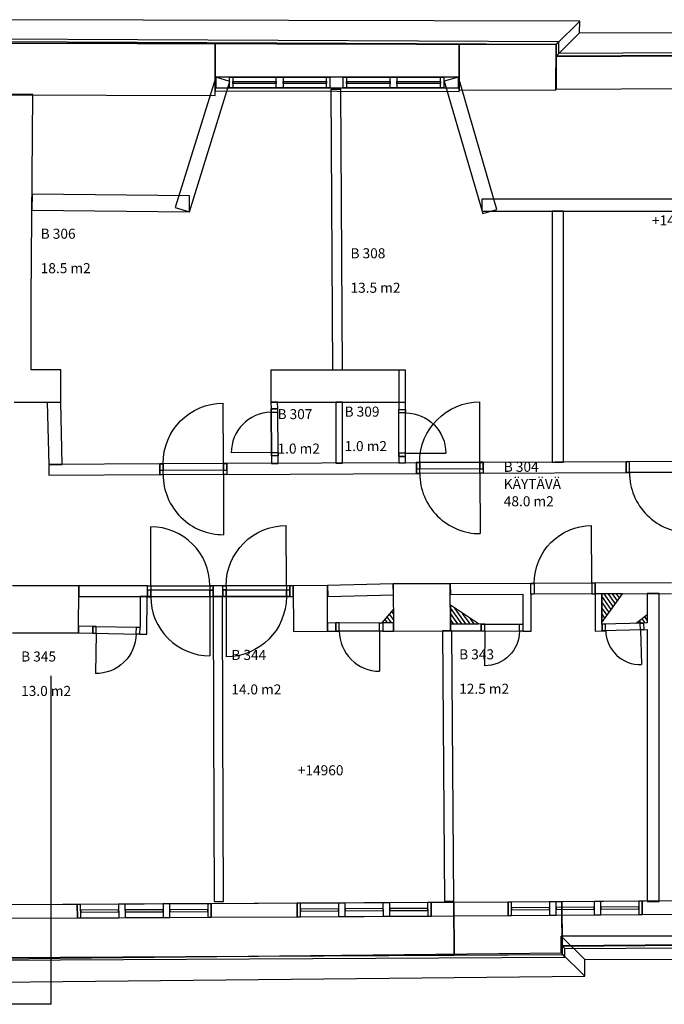
# Model space of a CAD drawing. Units: millimetres. Extents: x 104264 to 212107, y 83874 to 148736.
# Drawn here: x 118679 to 128301, y 131146 to 145837 of the extents above; entities that cross this region are included whole.
import ezdxf

# ---------------------------------------------------------------- set-up
doc = ezdxf.new("R2010")
doc.units = ezdxf.units.MM
doc.header["$LTSCALE"] = 0.5
for name, color, linetype in [('MT-0_KOMMENTTI', 40, 'Continuous'), ('MT-D4_KMIT', 252, 'Continuous'), ('MT-V_HNELIOT', 7, 'Continuous'), ('MT-V_HNUMEROT', 7, 'Continuous'), ('MT-V_HTXT', 7, 'Continuous'), ('MT-V_TEKSTI', 9, 'Continuous'), ('MT1232_KS', 1, 'Continuous'), ('MT1241_US', 1, 'Continuous'), ('MT1242_IKKUNA', 4, 'Continuous'), ('MT1311_VS', 7, 'Continuous'), ('MT1315_VÄLIOVI', 3, 'Continuous'), ('MT132_TILAPINTA', 8, 'Continuous'), ('MTL0_LEIKKPAKSU', 1, 'Continuous')]:
    doc.layers.add(name, color=color, linetype=linetype)
doc.styles.add('RomanS', font='romans.shx')
pattern_1 = [(125, (0, 0), (-40.957602, -28.678822), [])]

# ---------------------------------------------------------------- blocks, each defined once
blk = doc.blocks.new('Tietoa_tila')
at = {"layer": 'MT-V_HNELIOT', "style": 'RomanS'}
blk.add_attdef('TIETOA_TILA:HUONEALA', (0.867, -6.274), '', height=1, dxfattribs=at)
at = {"layer": 'MT-V_HNUMEROT', "style": 'RomanS'}
blk.add_attdef('TIETOA_TILA:HUONENUMERO', (0.867, -2.846), '', height=1, dxfattribs=at)
at = {"layer": 'MT-V_HNUMEROT', "style": 'RomanS', "flags": 1}
blk.add_attdef('SpaceObjects:Number', (0.867, -8.002), '', height=1, dxfattribs=at)
at = {"layer": 'MT-V_HTXT', "style": 'RomanS'}
blk.add_attdef('TIETOA_TILA:HUONEENNIMI', (0.867, -4.549), '', height=1, dxfattribs=at)
blk = doc.blocks.new('Tietoa_laatankorko_b')
at = {"style": 'RomanS'}
blk.add_attdef('TIETOA_KORKO_LAATTA:LAATANPINTA', (0.52, -1.707), '', height=1, dxfattribs=at)
blk = doc.blocks.new('V_kynnys')
for points in [[(0, 100), (1000, 100)], [(0, 0), (1000, 0)]]:
    blk.add_lwpolyline(points)
blk = doc.blocks.new('110_MT_P03Krs_Rakenne_C_1')
at = {"layer": 'MT-0_KOMMENTTI', "linetype": 'Continuous', "lineweight": -3}
h = blk.add_hatch(dxfattribs=at)
h.set_pattern_fill('_U', color=40, scale=50, angle=125, style=0, pattern_type=0)
h.set_pattern_definition(pattern_1)
h.paths.add_polyline_path([(127368, 137272), (127368, 136842), (127675, 137272)], flags=0)
h = blk.add_hatch(dxfattribs=at)
h.set_pattern_fill('_U', color=40, scale=50, angle=-235, style=0, pattern_type=0)
h.set_pattern_definition([(125, (0, 0), (-40.957602, -28.678822), [])])
h.paths.add_polyline_path([(125109, 136821), (125529, 136821), (125109, 137100)], flags=0)
h = blk.add_hatch(dxfattribs=at)
h.set_pattern_fill('_U', color=40, scale=50, angle=125, style=0, pattern_type=0)
h.set_pattern_definition(pattern_1)
h.paths.add_polyline_path([(124257, 136836), (124090, 136836), (124257, 137037)], flags=0)
h = blk.add_hatch(dxfattribs=at)
h.set_pattern_fill('_U', color=40, scale=50, angle=125, style=0, pattern_type=0)
h.set_pattern_definition(pattern_1)
h.paths.add_polyline_path([(128047, 136838), (127882, 136831), (128047, 136960)], flags=0)
at = {"layer": 'MT-0_KOMMENTTI', "color": 40, "linetype": 'Continuous', "lineweight": -3}
for p, q in [((127368, 137272), (127368, 136842)), ((127368, 136842), (127675, 137272)), ((127675, 137272), (127368, 137272)), ((125529, 136821), (125109, 137100)), ((125109, 137100), (125109, 136821)), ((124090, 136836), (124257, 137037)), ((124257, 137037), (124257, 136836)), ((127882, 136831), (128047, 136960)), ((128047, 136960), (128047, 136838)), ((124257, 136836), (124090, 136836)), ((125109, 136821), (125529, 136821)), ((128047, 136838), (127882, 136831))]:
    blk.add_line(p, q, dxfattribs=at)
at = {"layer": 'MT-0_KOMMENTTI', "color": 40, "linetype": 'Continuous', "lineweight": -3, "invisible_edges": 15}
for points in [[(127368, 137272), (127368, 136842), (127675, 137272)], [(125109, 136821), (125529, 136821), (125109, 137100)], [(124257, 137037), (124090, 136836), (124257, 136836)], [(128047, 136960), (127882, 136831), (128047, 136838)]]:
    blk.add_3dface(points, dxfattribs=at)
at = {"layer": 'MT-V_TEKSTI'}
for points in [[(119150, 131146), (119150, 136045)], [(119150, 131146), (113990, 131146)]]:
    blk.add_lwpolyline(points, dxfattribs=at)
at = {"layer": 'MT1232_KS', "color": 1, "linetype": 'Continuous', "lineweight": -3}
for p, q in [((118878, 144721), (118398, 144725)), ((118851, 141667), (118878, 144721)), ((118850, 140611), (118851, 141667)), ((119293, 140611), (118850, 140611)), ((119293, 140131), (119293, 140611)), ((124440, 140610), (122430, 140610)), ((122430, 140610), (122430, 140130)), ((124440, 140130), (124440, 140610)), ((118599, 140131), (119293, 140131)), ((122430, 140130), (124440, 140130)), ((123500, 140130), (123400, 140130)), ((123400, 140130), (123400, 139220)), ((123500, 139220), (123500, 140130)), ((123400, 139220), (123500, 139220)), ((119560, 137390), (118571, 137391)), ((119559, 136687), (119560, 137390)), ((123273, 137393), (122763, 137391)), ((122763, 137391), (122766, 136711)), ((123276, 136713), (123273, 137393)), ((125107, 137421), (124255, 137418)), ((124255, 137418), (124258, 136716)), ((125110, 136720), (125107, 137421)), ((118570, 136688), (119559, 136687)), ((122766, 136711), (123276, 136713)), ((124258, 136716), (125110, 136720))]:
    blk.add_line(p, q, dxfattribs=at)
at = {"layer": 'MT1241_US', "color": 1, "linetype": 'Continuous', "lineweight": -3}
for p, q in [((118866, 143236), (118863, 142996)), ((121215, 143209), (118866, 143236)), ((121212, 142969), (121215, 143209)), ((125580, 143160), (125580, 142980)), ((128685, 143158), (125580, 143160)), ((118863, 142996), (121212, 142969)), ((125580, 142980), (128685, 142978))]:
    blk.add_line(p, q, dxfattribs=at)
at = {"layer": 'MT1311_VS', "color": 7, "linetype": 'Continuous', "lineweight": -3}
for p, q in [((123474, 144798), (123324, 144797)), ((123324, 144797), (123350, 140610)), ((123500, 140611), (123474, 144798)), ((126799, 142980), (126629, 142980)), ((126629, 142980), (126629, 140718)), ((126799, 140718), (126799, 142980)), ((123350, 140610), (123500, 140611)), ((124440, 140610), (124340, 140610)), ((124340, 140610), (124340, 140020)), ((124440, 140020), (124440, 140610)), ((126629, 140718), (126628, 139234)), ((126798, 139234), (126799, 140718)), ((119293, 140131), (119091, 140126)), ((119091, 140126), (119114, 139198)), ((119316, 139203), (119293, 140131)), ((122530, 140131), (122430, 140130)), ((122430, 140130), (122431, 140029)), ((122431, 140029), (122531, 140031)), ((122531, 140031), (122530, 140131)), ((124340, 140020), (124440, 140020)), ((122539, 139331), (122439, 139329)), ((122439, 139329), (122440, 139216)), ((122540, 139217), (122539, 139331)), ((124440, 139320), (124340, 139320)), ((124340, 139320), (124340, 139224)), ((124440, 139224), (124440, 139320)), ((119114, 139198), (119316, 139203)), ((120770, 139209), (119117, 139202)), ((119117, 139202), (119117, 139042)), ((120770, 139049), (120770, 139209)), ((124600, 139225), (121770, 139213)), ((121770, 139213), (121770, 139053)), ((122440, 139216), (122540, 139217)), ((124340, 139224), (124440, 139224)), ((124600, 139065), (124600, 139225)), ((127730, 139239), (125600, 139230)), ((125600, 139230), (125600, 139070)), ((126628, 139234), (126798, 139234)), ((127730, 139079), (127730, 139239)), ((119117, 139042), (120770, 139049)), ((121770, 139053), (124600, 139065)), ((125600, 139070), (127730, 139079)), ((120586, 137390), (119560, 137390)), ((119560, 137390), (119560, 137230)), ((120586, 137230), (120586, 137390)), ((121710, 137391), (121568, 137391)), ((121568, 137391), (121568, 137231)), ((121710, 137231), (121710, 137391)), ((122763, 137391), (122710, 137391)), ((122710, 137391), (122710, 137231)), ((122763, 137231), (122763, 137391)), ((124255, 137418), (123273, 137393)), ((123273, 137393), (123277, 137233)), ((124259, 137258), (124255, 137418)), ((126312, 137427), (125107, 137422)), ((125107, 137422), (125108, 137262)), ((128410, 137437), (127270, 137431)), ((127270, 137431), (127270, 137271)), ((119560, 137230), (120586, 137230)), ((120480, 137231), (120478, 136771)), ((120580, 137230), (120480, 137231)), ((120577, 136669), (120580, 137230)), ((121708, 137231), (121568, 137231)), ((121568, 137231), (121573, 135334)), ((121568, 137231), (121710, 137231)), ((121713, 135335), (121708, 137231)), ((122710, 137231), (122763, 137231)), ((123277, 137233), (124259, 137258)), ((125108, 137262), (126192, 137267)), ((126192, 137267), (126192, 136818)), ((126312, 136715), (126312, 137267)), ((127368, 137272), (127268, 137272)), ((127268, 137272), (127268, 136715)), ((127270, 137271), (128410, 137277)), ((127368, 136818), (127368, 137272)), ((128227, 137274), (128047, 137274)), ((128047, 137274), (128047, 136837)), ((128227, 135334), (128227, 137274)), ((119559, 136787), (119557, 136687)), ((119771, 136783), (119559, 136787)), ((119769, 136683), (119771, 136783)), ((123400, 136836), (123276, 136835)), ((123276, 136835), (123276, 136715)), ((123400, 136716), (123400, 136836)), ((124100, 136836), (124100, 136716)), ((124257, 136836), (124100, 136836)), ((124258, 136716), (124257, 136836)), ((125109, 136822), (125109, 136720)), ((125570, 136820), (125109, 136822)), ((125570, 136718), (125570, 136820)), ((126190, 136818), (126190, 136716)), ((126192, 136818), (126190, 136818)), ((127374, 136818), (127368, 136818)), ((127376, 136718), (127374, 136818)), ((128047, 136837), (127993, 136835)), ((127993, 136835), (127996, 136735)), ((119557, 136687), (119769, 136683)), ((120471, 136771), (120469, 136671)), ((120469, 136671), (120577, 136669)), ((120478, 136771), (120471, 136771)), ((123276, 136715), (123400, 136716)), ((124100, 136716), (124258, 136716)), ((125129, 136720), (124989, 136719)), ((124989, 136719), (124999, 135334)), ((125109, 136720), (125570, 136718)), ((125139, 135335), (125129, 136720)), ((126190, 136716), (126312, 136715)), ((127268, 136715), (127376, 136718)), ((127996, 136735), (128047, 136737)), ((128047, 136737), (128047, 135334)), ((121573, 135334), (121580, 132680)), ((121720, 132681), (121713, 135335)), ((124999, 135334), (125018, 132683)), ((125158, 132684), (125139, 135335)), ((128047, 135334), (128047, 132680)), ((128227, 132680), (128227, 135334)), ((121580, 132680), (121720, 132681)), ((125018, 132683), (125158, 132684)), ((128047, 132680), (128227, 132680))]:
    blk.add_line(p, q, dxfattribs=at)
at = {"layer": 'MT1315_VÄLIOVI', "color": 3, "linetype": 'Continuous', "lineweight": -3}
for p, q in [((121720, 139216), (121716, 140116)), ((125550, 139235), (125546, 140135)), ((122438, 139379), (121838, 139373)), ((124440, 139370), (125040, 139370)), ((121720, 139053), (121724, 138153)), ((125550, 139069), (125554, 138170)), ((120636, 137390), (120635, 138272)), ((122660, 137391), (122659, 138291)), ((127220, 137431), (127216, 138291)), ((121518, 137228), (121518, 136346)), ((121760, 137229), (121760, 136329)), ((119819, 136682), (119809, 136082)), ((124050, 136716), (124051, 136116)), ((125620, 136718), (125618, 136198)), ((127946, 136734), (127960, 136214))]:
    blk.add_line(p, q, dxfattribs=at)
for points in [[(122532, 139981), (122531, 140031), (122431, 140029), (122432, 139979)], [(124340, 139970), (124340, 140020), (124440, 140020), (124440, 139970)], [(122538, 139381), (122539, 139331), (122439, 139329), (122438, 139379)], [(124340, 139370), (124340, 139320), (124440, 139320), (124440, 139370)], [(120820, 139112), (120770, 139112), (120770, 139212), (120820, 139212)], [(120820, 139209), (120770, 139209), (120770, 139049), (120820, 139049)], [(121720, 139116), (121770, 139116), (121770, 139216), (121720, 139216)], [(121720, 139213), (121770, 139213), (121770, 139053), (121720, 139053)], [(124650, 139131), (124600, 139131), (124600, 139231), (124650, 139231)], [(124650, 139226), (124600, 139225), (124600, 139065), (124650, 139066)], [(125550, 139135), (125600, 139135), (125600, 139235), (125550, 139235)], [(125550, 139229), (125600, 139230), (125600, 139070), (125550, 139069)], [(127780, 139239), (127730, 139239), (127730, 139079), (127780, 139079)], [(120636, 137230), (120586, 137230), (120586, 137390), (120636, 137390)], [(121518, 137231), (121568, 137231), (121568, 137391), (121518, 137391)], [(121760, 137231), (121710, 137231), (121710, 137391), (121760, 137391)], [(122660, 137231), (122710, 137231), (122710, 137391), (122660, 137391)], [(126360, 137267), (126310, 137267), (126310, 137427), (126360, 137427)], [(127220, 137271), (127270, 137271), (127270, 137431), (127220, 137431)], [(120636, 137327), (120586, 137327), (120586, 137227), (120636, 137227)], [(121518, 137328), (121568, 137328), (121568, 137228), (121518, 137228)], [(121760, 137329), (121710, 137329), (121710, 137229), (121760, 137229)], [(122660, 137330), (122710, 137330), (122710, 137230), (122660, 137230)], [(119821, 136782), (119771, 136783), (119769, 136683), (119819, 136682)], [(123450, 136836), (123400, 136836), (123400, 136716), (123450, 136716)], [(124050, 136836), (124100, 136836), (124100, 136716), (124050, 136716)], [(125620, 136820), (125570, 136820), (125570, 136718), (125620, 136718)], [(126140, 136818), (126190, 136818), (126190, 136716), (126140, 136716)], [(127424, 136820), (127374, 136818), (127376, 136718), (127426, 136720)], [(127943, 136834), (127993, 136835), (127996, 136735), (127946, 136734)], [(120421, 136772), (120471, 136771), (120469, 136671), (120419, 136672)]]:
    blk.add_lwpolyline(points, close=True, dxfattribs=at)
at = {"layer": 'MT1315_VÄLIOVI', "color": 3, "linetype": 'Continuous', "lineweight": -3, "extrusion": (0, 0, -1)}
for centre, radius, start, end in [((-121720, 139216), 900, 359.757, 89.757), ((-125550, 139235), 900, 359.757, 89.757), ((-124440, 139370), 600, 90, 180), ((-122660, 137391), 900, 359.9713, 89.9713), ((-127220, 137431), 860, 359.741, 89.741), ((-121760, 137229), 900, 179.9713, 269.9713), ((-119819, 136682), 600, 180.9663, 270.9663), ((-125620, 136718), 520, 180.2048, 270.2048)]:
    blk.add_arc(centre, radius, start, end, dxfattribs=at)
at = {"layer": 'MT1315_VÄLIOVI', "color": 3, "linetype": 'Continuous', "lineweight": -3}
for centre, radius, start, end in [((122438, 139379), 600, 90.6271, 180.6271), ((121720, 139053), 900, 180.243, 270.243), ((125550, 139069), 900, 180.243, 270.243), ((128680, 139083), 900, 180.243, 270.243), ((120636, 137390), 882, 0.0287, 90.0287), ((121518, 137228), 882, 180.0287, 270.0287), ((124050, 136716), 600, 180.064, 270.064), ((127946, 136734), 520, 181.5714, 271.5714)]:
    blk.add_arc(centre, radius, start, end, dxfattribs=at)
at = {"layer": 'MT132_TILAPINTA', "color": 8, "linetype": 'Continuous', "lineweight": -3}
for p, q in [((122431, 140029), (122439, 139329)), ((122539, 139331), (122531, 140031))]:
    blk.add_line(p, q, dxfattribs=at)
at = {"layer": 'MT1315_VÄLIOVI', "color": 3, "linetype": 'Continuous', "lineweight": -3}
for p, xscale, rotation in [((122539, 139331), 0.7, 90.62711015864376), ((121568, 137328), 0.9819867470938081, 180.0287112434103), ((127993, 136835), 0.6200000000000001, 181.5713734661794)]:
    blk.add_blockref('V_kynnys', p, dxfattribs=dict(at, xscale=xscale, rotation=rotation))
at = {"layer": 'MT1315_VÄLIOVI', "color": 3, "linetype": 'Continuous', "lineweight": -3, "extrusion": (0, 0, -1), "zscale": -1}
for p, xscale, rotation in [((-124340, 139320), 0.7, 90.00000000000118), ((-125600, 139135), 0.9998605667513646, 359.756983072111), ((-121710, 137329), 0.9999798302181594, 179.9712887565897), ((-119771, 136783), 0.7000000000000001, 180.9663308916175)]:
    blk.add_blockref('V_kynnys', p, dxfattribs=dict(at, xscale=xscale, rotation=rotation))
at = {"layer": 'MT1315_VÄLIOVI', "color": 3, "linetype": 'Continuous', "lineweight": -3, "extrusion": (0, 0, -1), "zscale": -1, "rotation": 359.756983072111}
blk.add_blockref('V_kynnys', (-121770, 139116), dxfattribs=at)
at = {"layer": 'MT1315_VÄLIOVI', "color": 3, "linetype": 'Continuous', "lineweight": -3, "yscale": 1.6, "rotation": 180.243016927889}
blk.add_blockref('V_kynnys', (121770, 139213), dxfattribs=at)
at = {"layer": 'MT1315_VÄLIOVI', "color": 3, "linetype": 'Continuous', "lineweight": -3}
for p, xscale, yscale, rotation in [((125600, 139230), 0.9998605667513668, 1.6, 180.243016927889), ((128730, 139243), 0.9999910050833952, 1.6, 180.2430169278905), ((120586, 137230), 0.9819867471029345, 1.6, 0.02871124341031757), ((124100, 136836), 0.6999437482057742, 1.2, 180.063960025415)]:
    blk.add_blockref('V_kynnys', p, dxfattribs=dict(at, xscale=xscale, yscale=yscale, rotation=rotation))
at = {"layer": 'MT1315_VÄLIOVI', "color": 3, "linetype": 'Continuous', "lineweight": -3, "extrusion": (0, 0, -1), "zscale": -1}
for p, xscale, yscale, rotation in [((-122710, 137231), 0.9999798302181764, 1.6, 359.9712887566023), ((-127270, 137271), 0.9599449952227164, 1.6, 359.7410296460669), ((-125570, 136820), 0.6200675338057056, 1.024130503314443, 180.20481935532)]:
    blk.add_blockref('V_kynnys', p, dxfattribs=dict(at, xscale=xscale, yscale=yscale, rotation=rotation))

msp = doc.modelspace()

# ---------------------------------------------------------------- linework, layer by layer
at = {"layer": 'MT1241_US', "color": 1, "linetype": 'Continuous', "lineweight": -3}
for p, q in [((121606, 144981), (121002, 143034)), ((121212, 142969), (121817, 144916)), ((121817, 144916), (121606, 144981)), ((121810, 144980), (121606, 144980)), ((121606, 144980), (121606, 144820)), ((121810, 144820), (121810, 144980)), ((123510, 144980), (123310, 144980)), ((123310, 144980), (123310, 144820)), ((123510, 144820), (123510, 144980)), ((125227, 144980), (125010, 144980)), ((125010, 144980), (125010, 144820)), ((125227, 144979), (125016, 144918)), ((125016, 144918), (125591, 142944)), ((125227, 144820), (125227, 144980)), ((125802, 143006), (125227, 144979)), ((121606, 144820), (121810, 144820)), ((123310, 144820), (123510, 144820)), ((125010, 144820), (125227, 144820)), ((121002, 143034), (121212, 142969)), ((125591, 142944), (125802, 143006)), ((125160, 132665), (124819, 132663)), ((124819, 132663), (124820, 132463)), ((125969, 132670), (125160, 132665)), ((125160, 132665), (125161, 132465)), ((125161, 132465), (125160, 132665)), ((125971, 132470), (125969, 132670)), ((129129, 132693), (127969, 132685)), ((127969, 132685), (127970, 132485)), ((119539, 132636), (118527, 132631)), ((119540, 132436), (119539, 132636)), ((122819, 132653), (121539, 132646)), ((121539, 132646), (121540, 132446)), ((122820, 132453), (122819, 132653)), ((118528, 132431), (119540, 132436)), ((121540, 132446), (122820, 132453)), ((124820, 132463), (125161, 132465)), ((125161, 132465), (125971, 132470)), ((127970, 132485), (129130, 132493))]:
    msp.add_line(p, q, dxfattribs=at)
at = {"layer": 'MT1242_IKKUNA', "color": 4, "linetype": 'Continuous', "lineweight": -3}
for p, q in [((121810, 144820), (121810, 144980)), ((121810, 144980), (121860, 144980)), ((121860, 144980), (121860, 144820)), ((121860, 144885), (121860, 144915)), ((121860, 144915), (122510, 144915)), ((122510, 144885), (121860, 144885)), ((122510, 144820), (122510, 144980)), ((122510, 144980), (122610, 144980)), ((122510, 144915), (122510, 144885)), ((122610, 144980), (122610, 144820)), ((122610, 144885), (122610, 144915)), ((122610, 144915), (123260, 144915)), ((123260, 144885), (122610, 144885)), ((123260, 144820), (123260, 144980)), ((123260, 144980), (123310, 144980)), ((123260, 144915), (123260, 144885)), ((123310, 144980), (123310, 144820)), ((123510, 144820), (123510, 144980)), ((123510, 144980), (123560, 144980)), ((123560, 144980), (123560, 144820)), ((123560, 144885), (123560, 144915)), ((123560, 144915), (124210, 144915)), ((124210, 144885), (123560, 144885)), ((124210, 144820), (124210, 144980)), ((124210, 144980), (124310, 144980)), ((124210, 144915), (124210, 144885)), ((124310, 144980), (124310, 144820)), ((124310, 144885), (124310, 144915)), ((124310, 144915), (124960, 144915)), ((124960, 144885), (124310, 144885)), ((124960, 144820), (124960, 144980)), ((124960, 144980), (125010, 144980)), ((124960, 144915), (124960, 144885)), ((125010, 144980), (125010, 144820)), ((121860, 144820), (121810, 144820)), ((122610, 144820), (122510, 144820)), ((123310, 144820), (123260, 144820)), ((123560, 144820), (123510, 144820)), ((124310, 144820), (124210, 144820)), ((125010, 144820), (124960, 144820)), ((124819, 132663), (124769, 132663)), ((124769, 132663), (124770, 132463)), ((124820, 132463), (124819, 132663)), ((126019, 132671), (125969, 132670)), ((125969, 132670), (125971, 132470)), ((126020, 132471), (126019, 132671)), ((126686, 132676), (126586, 132675)), ((126586, 132675), (126587, 132475)), ((126687, 132476), (126686, 132676)), ((127352, 132681), (127252, 132680)), ((127252, 132680), (127254, 132480)), ((127354, 132481), (127352, 132681)), ((127969, 132685), (127919, 132685)), ((127919, 132685), (127920, 132485)), ((127970, 132485), (127969, 132685)), ((119589, 132636), (119539, 132636)), ((119539, 132636), (119540, 132436)), ((119590, 132436), (119589, 132636)), ((120156, 132554), (119590, 132551)), ((119590, 132551), (119590, 132521)), ((119590, 132521), (120156, 132524)), ((120256, 132640), (120156, 132639)), ((120156, 132639), (120157, 132439)), ((120156, 132524), (120156, 132554)), ((120257, 132440), (120256, 132640)), ((120823, 132558), (120256, 132555)), ((120256, 132555), (120256, 132525)), ((120256, 132525), (120823, 132528)), ((120922, 132643), (120822, 132643)), ((120822, 132643), (120823, 132443)), ((120823, 132528), (120823, 132558)), ((120923, 132443), (120922, 132643)), ((121489, 132561), (120923, 132558)), ((120923, 132558), (120923, 132528)), ((120923, 132528), (121490, 132531)), ((121539, 132646), (121489, 132646)), ((121489, 132646), (121490, 132446)), ((121490, 132531), (121489, 132561)), ((121540, 132446), (121539, 132646)), ((122869, 132653), (122819, 132653)), ((122819, 132653), (122820, 132453)), ((122870, 132453), (122869, 132653)), ((123436, 132571), (122870, 132568)), ((122870, 132568), (122870, 132538)), ((122870, 132538), (123436, 132541)), ((123536, 132656), (123436, 132656)), ((123436, 132656), (123437, 132456)), ((123436, 132541), (123436, 132571)), ((123537, 132456), (123536, 132656)), ((124103, 132574), (123536, 132571)), ((123536, 132571), (123536, 132541)), ((123536, 132541), (124103, 132544)), ((124202, 132660), (124102, 132659)), ((124102, 132659), (124103, 132459)), ((124103, 132544), (124103, 132574)), ((124203, 132460), (124202, 132660)), ((124769, 132578), (124203, 132575)), ((124203, 132575), (124203, 132545)), ((124203, 132545), (124770, 132548)), ((124770, 132548), (124769, 132578)), ((126586, 132590), (126020, 132586)), ((126020, 132586), (126020, 132556)), ((126020, 132556), (126587, 132560)), ((126587, 132560), (126586, 132590)), ((127253, 132595), (126686, 132591)), ((126686, 132591), (126686, 132561)), ((126686, 132561), (127253, 132565)), ((127253, 132565), (127253, 132595)), ((127920, 132600), (127353, 132596)), ((127353, 132596), (127353, 132566)), ((127353, 132566), (127920, 132570)), ((127920, 132570), (127920, 132600)), ((119540, 132436), (119590, 132436)), ((120157, 132439), (120257, 132440)), ((120823, 132443), (120923, 132443)), ((121490, 132446), (121540, 132446)), ((122820, 132453), (122870, 132453)), ((123437, 132456), (123537, 132456)), ((124103, 132459), (124203, 132460)), ((124770, 132463), (124820, 132463)), ((125971, 132470), (126020, 132471)), ((126587, 132475), (126687, 132476)), ((127254, 132480), (127354, 132481)), ((127920, 132485), (127970, 132485))]:
    msp.add_line(p, q, dxfattribs=at)
at = {"layer": 'MT132_TILAPINTA', "color": 8, "linetype": 'Continuous', "lineweight": -3}
for p, q in [((127038, 145815), (117662, 145837)), ((126685, 145466), (127038, 145815)), ((127038, 145815), (126685, 145466)), ((127036, 145640), (127038, 145815)), ((126684, 145289), (127036, 145640)), ((127036, 145640), (126684, 145289)), ((127036, 145640), (139516, 145688)), ((121598, 145477), (114947, 145495)), ((117660, 145487), (126685, 145466)), ((117661, 145554), (126725, 145512)), ((117661, 145514), (126685, 145472)), ((117661, 145514), (126685, 145472)), ((126685, 145466), (117661, 145487)), ((121597, 145477), (121595, 144777)), ((121595, 144707), (121598, 145477)), ((125241, 145467), (121597, 145477)), ((125239, 144767), (125241, 145467)), ((125241, 145467), (125239, 144792)), ((126685, 145463), (125241, 145467)), ((126685, 145466), (126684, 145289)), ((126684, 144788), (126685, 145463)), ((126685, 145472), (126725, 145512)), ((126725, 145512), (126685, 145472)), ((126685, 145472), (126685, 145293)), ((126725, 145333), (126725, 145512)), ((126684, 145289), (139517, 145338)), ((126685, 145293), (139516, 145353)), ((126685, 145293), (126725, 145333)), ((126725, 145333), (126685, 145293)), ((128983, 145302), (126685, 145293)), ((139515, 145393), (126725, 145333)), ((126685, 145293), (126687, 144802)), ((123310, 144980), (121810, 144980)), ((121860, 144980), (122510, 144980)), ((122610, 144980), (123260, 144980)), ((125010, 144980), (123510, 144980)), ((123560, 144980), (124210, 144980)), ((124310, 144980), (124960, 144980)), ((114945, 144725), (121595, 144707)), ((121595, 144777), (125239, 144767)), ((121810, 144820), (123310, 144820)), ((122510, 144820), (121860, 144820)), ((123260, 144820), (122610, 144820)), ((123510, 144820), (125010, 144820)), ((124210, 144820), (123560, 144820)), ((124960, 144820), (124310, 144820)), ((125239, 144792), (126684, 144788)), ((126687, 144802), (128985, 144811)), ((153322, 132870), (126770, 132676)), ((125160, 132665), (115616, 132616)), ((124819, 132663), (122819, 132653)), ((124769, 132663), (124202, 132660)), ((126770, 132676), (125160, 132665)), ((125164, 131879), (125160, 132665)), ((125160, 132665), (125166, 131879)), ((127969, 132685), (125969, 132670)), ((126586, 132675), (126019, 132671)), ((127252, 132680), (126686, 132676)), ((126770, 132676), (126775, 132016)), ((126776, 131891), (126770, 132676)), ((127919, 132685), (127352, 132681)), ((121539, 132646), (119539, 132636)), ((120156, 132639), (119589, 132636)), ((120822, 132643), (120256, 132640)), ((121489, 132646), (120922, 132643)), ((123436, 132656), (122869, 132653)), ((124102, 132659), (123536, 132656)), ((119540, 132436), (121540, 132446)), ((119590, 132436), (120157, 132439)), ((120257, 132440), (120823, 132443)), ((120923, 132443), (121490, 132446)), ((122820, 132453), (124820, 132463)), ((122870, 132453), (123437, 132456)), ((123537, 132456), (124103, 132459)), ((124203, 132460), (124770, 132463)), ((125971, 132470), (127970, 132485)), ((126020, 132471), (126587, 132475)), ((126687, 132476), (127254, 132480)), ((127354, 132481), (127920, 132485)), ((163031, 132259), (126761, 132163)), ((126761, 132163), (163031, 132259)), ((126761, 132163), (127115, 131814)), ((126761, 132163), (126764, 131912)), ((127115, 131814), (126761, 132163)), ((126764, 131912), (126761, 132163)), ((126775, 132016), (153327, 132210)), ((148449, 132154), (126777, 132020)), ((126817, 131980), (148449, 132114)), ((126777, 132020), (126817, 131980)), ((126777, 132020), (126777, 131890)), ((126817, 131980), (126777, 132020)), ((126818, 131850), (126817, 131980)), ((114931, 131789), (126818, 131850)), ((114971, 131829), (126777, 131890)), ((114996, 131790), (126764, 131912)), ((115620, 131831), (125164, 131879)), ((125166, 131879), (126776, 131891)), ((126764, 131912), (127117, 131566)), ((127117, 131566), (126764, 131912)), ((126777, 131890), (126818, 131850)), ((126818, 131850), (126777, 131890)), ((127115, 131814), (162681, 131908)), ((127117, 131566), (127115, 131814)), ((114645, 131436), (127117, 131566))]:
    msp.add_line(p, q, dxfattribs=at)

# ---------------------------------------------------------------- block references
at = {"layer": 'MT-D4_KMIT', "color": 252, "linetype": 'Continuous', "lineweight": -3, "xscale": 150, "yscale": 150, "zscale": 150}
for p in [(128039, 143023), (122753, 134819)]:
    msp.add_blockref('Tietoa_laatankorko_b', p, dxfattribs=at).add_auto_attribs({'TIETOA_KORKO_LAATTA:LAATANPINTA': '+14960'})
at = {"layer": 'MT-V_HTXT', "color": 7, "linetype": 'Continuous', "lineweight": -3, "xscale": 150, "yscale": 150, "zscale": 150}
for p, values in [((118863, 142996), {'TIETOA_TILA:HUONENUMERO': 'B 306', 'TIETOA_TILA:HUONEALA': '18.5 m2'}), ((123487, 142704), {'TIETOA_TILA:HUONENUMERO': 'B 308', 'TIETOA_TILA:HUONEALA': '13.5 m2'}), ((122398, 140304), {'TIETOA_TILA:HUONENUMERO': 'B 307', 'TIETOA_TILA:HUONEALA': '1.0 m2'}), ((123399, 140341), {'TIETOA_TILA:HUONENUMERO': 'B 309', 'TIETOA_TILA:HUONEALA': '1.0 m2'}), ((125775, 139518), {'TIETOA_TILA:HUONENUMERO': 'B 304', 'TIETOA_TILA:HUONEENNIMI': 'KÄYTÄVÄ', 'TIETOA_TILA:HUONEALA': '48.0 m2'}), ((118571, 136688), {'TIETOA_TILA:HUONENUMERO': 'B 345', 'TIETOA_TILA:HUONEALA': '13.0 m2'}), ((121709, 136711), {'TIETOA_TILA:HUONENUMERO': 'B 344', 'TIETOA_TILA:HUONEALA': '14.0 m2'}), ((125109, 136720), {'TIETOA_TILA:HUONENUMERO': 'B 343', 'TIETOA_TILA:HUONEALA': '12.5 m2'})]:
    msp.add_blockref('Tietoa_tila', p, dxfattribs=at).add_auto_attribs(values)
at = {"layer": 'MTL0_LEIKKPAKSU'}
msp.add_blockref('110_MT_P03Krs_Rakenne_C_1', (0, 0), dxfattribs=at)

doc.saveas('drawing.dxf')
